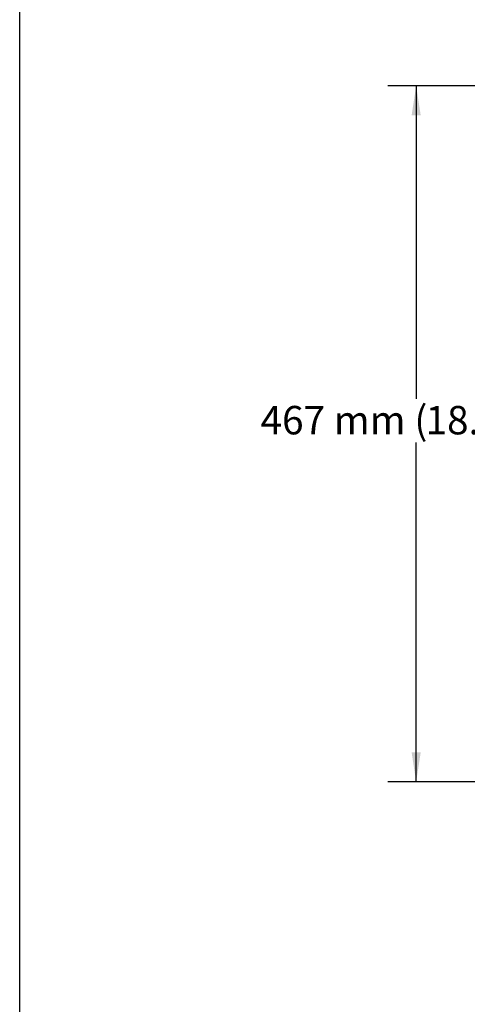
# Model space of a CAD drawing. Units: inches. Extents: x 2 to 102, y 3 to 65.
# Drawn here: x 4 to 15, y 18 to 44 of the extents above; entities that cross this region are included whole.
import ezdxf

# ---------------------------------------------------------------- set-up
doc = ezdxf.new("R2010")
doc.units = ezdxf.units.IN
doc.header["$LTSCALE"] = 6
doc.header["$MEASUREMENT"] = 0
doc.layers.add('DEFAULT', color=7, linetype='Continuous')
doc.styles.add('SLDTEXTSTYLE1', font='TXT', dxfattribs={"width": 0.605})
doc.dimstyles.new('SLDDIMSTYLE1', dxfattribs={"dimtxt": 0.75, "dimasz": 0.78, "dimexe": 0, "dimexo": 0.0625, "dimgap": 0.1875, "dimtad": 0, "dimtih": 1, "dimtoh": 1, "dimdec": 3, "dimrnd": 1e-09, "dimzin": 12, "dimdsep": 46, "dimtxsty": 'SLDTEXTSTYLE1', "dimsah": 1, "dimcen": 0.09, "dimadec": 0, "dimazin": 3, "dimtfac": 1, "dimtdec": 3, "dimtofl": 0, "dimtmove": 0, "dimatfit": 3, "dimfxl": 0, "dimfrac": 2, "dimtolj": 1, "dimtzin": 12, "dimarcsym": 0})

# ---------------------------------------------------------------- blocks, each defined once
blk = doc.blocks.new('_D_1')
at = {"layer": 'DEFAULT'}
for p, q in [((29.212, 42.223), (13.376, 42.223)), ((14.126, 42.223), (14.126, 33.957)), ((14.126, 23.848), (14.126, 32.806)), ((25.026, 23.848), (13.376, 23.848))]:
    blk.add_line(p, q, dxfattribs=at)
for points in [[(14.126, 42.223), (14.006, 41.443), (14.246, 41.443)], [(14.126, 23.848), (14.246, 24.628), (14.006, 24.628)]]:
    blk.add_solid(points, dxfattribs=at)
at = {"layer": 'DEFAULT', "char_height": 0.75, "attachment_point": 1, "style": 'SLDTEXTSTYLE1'}
for s, insert in [('467 mm (', (10.021, 33.773)), ('")', (17.523, 33.773)), ('18.375', (14.372, 33.773))]:
    blk.add_mtext(s, dxfattribs=dict(at, insert=insert))

msp = doc.modelspace()

# ---------------------------------------------------------------- linework, layer by layer
at = {"layer": 'DEFAULT'}
msp.add_line((3.6701, 3), (3.6701, 63), dxfattribs=at)

# ---------------------------------------------------------------- dimensions: what is measured, and where the dimension line sits
dim = msp.add_linear_dim(base=(14.1258, 23.848), p1=(29.5119, 42.223), p2=(25.3255, 23.848), angle=90, text='467 mm (<>")', dimstyle='SLDDIMSTYLE1', dxfattribs=at)
dim.commit()
dim.dimension.update_dxf_attribs({"geometry": '_D_1', "text_midpoint": (14.1258, 33.3817), "dimtype": 160})

doc.saveas('drawing.dxf')
